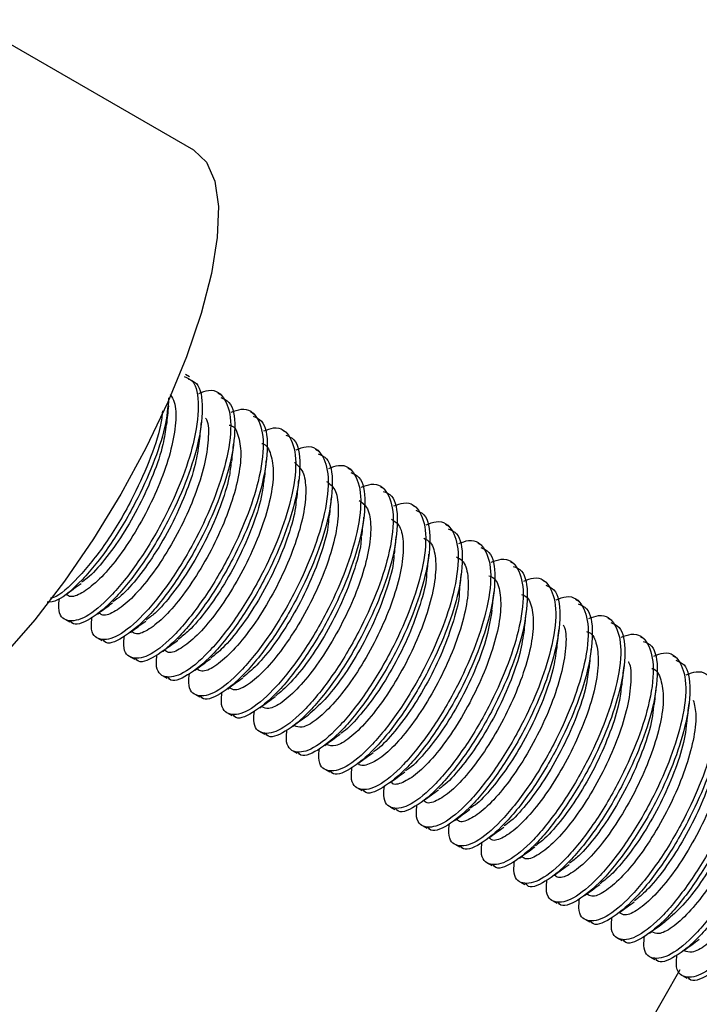
# Model space of a CAD drawing. Units: millimetres. Extents: x -3302 to 3302, y -2150 to 3668.
# Drawn here: x 2051 to 2081, y -1209 to -1166 of the extents above; entities that cross this region are included whole.
import ezdxf

# ---------------------------------------------------------------- set-up
doc = ezdxf.new("R2010")
doc.units = ezdxf.units.MM

msp = doc.modelspace()

# ---------------------------------------------------------------- linework, layer by layer
at = {"color": 7, "linetype": 'Continuous', "lineweight": 25}
for p, q in [((2058.947, -1171.815), (2048.968, -1166.059)), ((2058.748, -1181.801), (2058.569, -1181.698)), ((2060.182, -1182.628), (2060.003, -1182.525)), ((2061.616, -1183.455), (2061.437, -1183.352)), ((2063.05, -1184.282), (2062.871, -1184.179)), ((2064.484, -1185.109), (2064.305, -1185.006)), ((2065.918, -1185.936), (2065.738, -1185.833)), ((2067.352, -1186.764), (2067.172, -1186.66)), ((2068.785, -1187.591), (2068.606, -1187.487)), ((2070.219, -1188.418), (2070.04, -1188.314)), ((2071.653, -1189.245), (2071.474, -1189.141)), ((2073.087, -1190.072), (2072.908, -1189.968)), ((2074.521, -1190.899), (2074.342, -1190.795)), ((2075.955, -1191.726), (2075.776, -1191.622)), ((2054.723, -1192.239), (2054.749, -1192.254)), ((2053.29, -1192.506), (2053.469, -1192.609)), ((2077.389, -1192.553), (2077.21, -1192.449)), ((2056.156, -1193.066), (2056.183, -1193.081)), ((2054.724, -1193.333), (2054.903, -1193.436)), ((2078.823, -1193.38), (2078.644, -1193.277)), ((2057.591, -1193.893), (2057.617, -1193.908)), ((2056.158, -1194.16), (2056.337, -1194.264)), ((2080.257, -1194.207), (2080.077, -1194.104)), ((2059.024, -1194.72), (2059.051, -1194.735)), ((2057.592, -1194.987), (2057.771, -1195.091)), ((2060.458, -1195.547), (2060.485, -1195.562)), ((2059.026, -1195.814), (2059.205, -1195.918)), ((2061.892, -1196.374), (2061.919, -1196.39)), ((2060.46, -1196.641), (2060.639, -1196.745)), ((2063.326, -1197.201), (2063.353, -1197.217)), ((2061.893, -1197.468), (2062.073, -1197.572)), ((2063.327, -1198.295), (2063.507, -1198.399)), ((2064.76, -1198.028), (2064.787, -1198.044)), ((2064.761, -1199.122), (2064.94, -1199.226)), ((2066.195, -1199.949), (2066.374, -1200.053)), ((2067.628, -1199.682), (2067.655, -1199.698)), ((2067.629, -1200.777), (2067.808, -1200.88)), ((2070.496, -1201.337), (2070.522, -1201.352)), ((2069.063, -1201.604), (2069.242, -1201.707)), ((2070.497, -1202.431), (2070.676, -1202.534)), ((2073.364, -1202.991), (2073.39, -1203.006)), ((2071.931, -1203.258), (2072.11, -1203.361)), ((2073.365, -1204.085), (2073.544, -1204.188)), ((2076.231, -1204.645), (2076.258, -1204.66)), ((2074.799, -1204.912), (2074.978, -1205.015)), ((2076.232, -1205.739), (2076.412, -1205.842)), ((2077.666, -1206.566), (2077.846, -1206.669)), ((2079.099, -1206.299), (2079.126, -1206.314)), ((2079.1, -1207.393), (2079.28, -1207.496)), ((1969.755, -1399.596), (2080.404, -1207.945)), ((2080.534, -1208.22), (2080.713, -1208.323))]:
    msp.add_line(p, q, dxfattribs=at)
at = {"color": 7, "linetype": 'Continuous', "lineweight": 25, "flags": 128}
msp.add_lwpolyline([(2058.947, -1171.815), (2059.505, -1172.346), (2059.868, -1173.179), (2060.026, -1174.293), (2059.977, -1175.661), (2059.72, -1177.248), (2059.263, -1179.016), (2058.617, -1180.922), (2057.798, -1182.918), (2056.825, -1184.955), (2055.723, -1186.983), (2054.519, -1188.952), (2053.243, -1190.814), (2051.926, -1192.523), (2050.6, -1194.036), (2049.298, -1195.317), (2048.052, -1196.334), (2046.893, -1197.062), (2045.85, -1197.482), (2044.947, -1197.586), (2044.208, -1197.369), (2044.208, -1197.369)], dxfattribs=at)
at = {"color": 7, "linetype": 'Continuous', "lineweight": 25}
for points, knots in [([(2058.515, -1181.791), (2058.648, -1181.844), (2059.041, -1182.002), (2059.203, -1183.045), (2059, -1184.611), (2058.426, -1186.378), (2057.591, -1188.207), (2056.491, -1190.038), (2055.258, -1191.57), (2054.139, -1192.499), (2053.337, -1192.648), (2052.94, -1192.297), (2052.998, -1191.726), (2053.013, -1191.582)], [0, 0, 0, 0, 0.053593, 0.1584, 0.263733, 0.351112, 0.438486, 0.54384, 0.648639, 0.754405, 0.859207, 0.964554, 1, 1, 1, 1]), ([(2058.694, -1181.894), (2058.827, -1181.948), (2059.22, -1182.106), (2059.382, -1183.148), (2059.179, -1184.715), (2058.605, -1186.481), (2057.769, -1188.311), (2056.672, -1190.138), (2055.429, -1191.686), (2054.35, -1192.553), (2053.665, -1192.827), (2053.521, -1192.593), (2053.5, -1192.56)], [0, 0, 0, 0, 0.061143, 0.180712, 0.300884, 0.400571, 0.500253, 0.620447, 0.740009, 0.860674, 0.980238, 1, 1, 1, 1]), ([(2057.903, -1182.592), (2057.97, -1182.693), (2058.153, -1182.969), (2058.171, -1183.804), (2057.974, -1184.97), (2057.538, -1186.31), (2056.915, -1187.69), (2056.166, -1188.996), (2055.364, -1190.114), (2054.578, -1190.958), (2053.911, -1191.42), (2053.478, -1191.558), (2053.362, -1191.419), (2053.338, -1191.39)], [0, 0, 0, 0, 0.0594911, 0.1614491, 0.2626912, 0.3644622, 0.4659398, 0.5674718, 0.6691985, 0.7704837, 0.872408, 0.9735038, 1, 1, 1, 1]), ([(2059.159, -1182.54), (2059.309, -1182.484), (2059.838, -1182.288), (2060.38, -1182.74), (2060.654, -1183.84), (2060.43, -1185.445), (2059.86, -1187.203), (2059.024, -1189.034), (2057.925, -1190.865), (2056.692, -1192.397), (2055.573, -1193.326), (2054.771, -1193.475), (2054.374, -1193.124), (2054.432, -1192.553), (2054.446, -1192.409)], [0, 0, 0, 0, 0.038535, 0.135183, 0.230954, 0.327207, 0.407053, 0.486894, 0.583165, 0.67893, 0.775578, 0.871345, 0.96761, 1, 1, 1, 1]), ([(2057.832, -1182.741), (2057.796, -1183.156), (2057.722, -1184.008), (2057.165, -1185.66), (2056.339, -1187.48), (2055.233, -1189.32), (2054.012, -1190.827), (2053.013, -1191.706), (2052.613, -1191.739), (2052.467, -1191.751)], [0, 0, 0, 0, 0.130526, 0.268204, 0.405874, 0.571873, 0.737, 0.903649, 1, 1, 1, 1]), ([(2060.128, -1182.721), (2060.261, -1182.775), (2060.654, -1182.933), (2060.816, -1183.975), (2060.613, -1185.542), (2060.039, -1187.308), (2059.203, -1189.138), (2058.106, -1190.965), (2056.863, -1192.513), (2055.784, -1193.381), (2055.099, -1193.654), (2054.955, -1193.42), (2054.934, -1193.387)], [0, 0, 0, 0, 0.061143, 0.180712, 0.300884, 0.400571, 0.500253, 0.620447, 0.740009, 0.860674, 0.980238, 1, 1, 1, 1]), ([(2057.749, -1183.905), (2057.763, -1183.769), (2057.792, -1183.497), (2057.822, -1183.221), (2057.837, -1183.082)], [0, 0, 0, 0, 0.499852, 1, 1, 1, 1]), ([(2057.561, -1183.312), (2057.539, -1183.515), (2057.472, -1184.162), (2056.978, -1185.563), (2056.162, -1187.374), (2055.051, -1189.223), (2053.841, -1190.704), (2052.962, -1191.52), (2052.649, -1191.57), (2052.598, -1191.578)], [0, 0, 0, 0, 0.072437, 0.230954, 0.389462, 0.580587, 0.770707, 0.962581, 1, 1, 1, 1]), ([(2060.593, -1183.367), (2060.743, -1183.311), (2061.272, -1183.115), (2061.813, -1183.567), (2062.088, -1184.667), (2061.864, -1186.272), (2061.294, -1188.03), (2060.458, -1189.862), (2059.359, -1191.692), (2058.126, -1193.224), (2057.007, -1194.153), (2056.205, -1194.302), (2055.808, -1193.951), (2055.866, -1193.38), (2055.88, -1193.236)], [0, 0, 0, 0, 0.038535, 0.135183, 0.230954, 0.327207, 0.407053, 0.486894, 0.583165, 0.67893, 0.775578, 0.871345, 0.96761, 1, 1, 1, 1]), ([(2061.562, -1183.548), (2061.695, -1183.602), (2062.088, -1183.76), (2062.25, -1184.802), (2062.047, -1186.369), (2061.473, -1188.135), (2060.637, -1189.965), (2059.54, -1191.792), (2058.296, -1193.34), (2057.218, -1194.208), (2056.533, -1194.481), (2056.389, -1194.247), (2056.368, -1194.214)], [0, 0, 0, 0, 0.061143, 0.180712, 0.300884, 0.400571, 0.500253, 0.620447, 0.740009, 0.860674, 0.980238, 1, 1, 1, 1]), ([(2057.727, -1183.915), (2057.688, -1184.198), (2057.596, -1184.859), (2057.175, -1186.107), (2056.558, -1187.481), (2055.806, -1188.793), (2055.01, -1189.893), (2054.371, -1190.613), (2054.069, -1190.813), (2053.985, -1190.869)], [0, 0, 0, 0, 0.122943, 0.286286, 0.449158, 0.612117, 0.775388, 0.937952, 1, 1, 1, 1]), ([(2059.459, -1183.627), (2059.473, -1183.649), (2059.6, -1183.848), (2059.601, -1184.557), (2059.437, -1185.69), (2059.014, -1187.025), (2058.407, -1188.404), (2057.664, -1189.722), (2056.865, -1190.858), (2056.074, -1191.728), (2055.395, -1192.224), (2054.939, -1192.383), (2054.809, -1192.246), (2054.775, -1192.21)], [0, 0, 0, 0, 0.0132432, 0.1191344, 0.2246052, 0.3302606, 0.4359973, 0.5413878, 0.6473429, 0.7525221, 0.858641, 0.9636694, 1, 1, 1, 1]), ([(2060.502, -1183.934), (2060.526, -1183.939), (2060.744, -1183.981), (2060.946, -1184.432), (2061.058, -1185.27), (2060.891, -1186.421), (2060.491, -1187.738), (2059.897, -1189.119), (2059.162, -1190.445), (2058.366, -1191.601), (2057.57, -1192.495), (2056.88, -1193.025), (2056.4, -1193.208), (2056.255, -1193.074), (2056.211, -1193.034)], [0, 0, 0, 0, 0.011507, 0.106164, 0.201095, 0.295991, 0.390683, 0.485786, 0.580275, 0.675537, 0.769878, 0.865249, 0.959497, 1, 1, 1, 1]), ([(2059.195, -1184.629), (2059.209, -1184.492), (2059.239, -1184.219), (2059.268, -1183.942), (2059.283, -1183.803)], [0, 0, 0, 0, 0.499906, 1, 1, 1, 1]), ([(2062.027, -1184.194), (2062.177, -1184.138), (2062.706, -1183.942), (2063.247, -1184.394), (2063.522, -1185.494), (2063.298, -1187.099), (2062.728, -1188.857), (2061.892, -1190.689), (2060.793, -1192.519), (2059.56, -1194.051), (2058.441, -1194.98), (2057.639, -1195.129), (2057.242, -1194.778), (2057.3, -1194.207), (2057.314, -1194.063)], [0, 0, 0, 0, 0.0385353, 0.1351833, 0.2309542, 0.3272071, 0.407053, 0.4868944, 0.5831653, 0.6789299, 0.7755781, 0.8713447, 0.9676096, 1, 1, 1, 1]), ([(2062.996, -1184.375), (2063.129, -1184.429), (2063.522, -1184.587), (2063.684, -1185.629), (2063.481, -1187.196), (2062.907, -1188.962), (2062.071, -1190.792), (2060.974, -1192.619), (2059.73, -1194.167), (2058.652, -1195.035), (2057.967, -1195.308), (2057.823, -1195.074), (2057.802, -1195.041)], [0, 0, 0, 0, 0.061143, 0.180712, 0.300884, 0.400571, 0.500253, 0.620447, 0.740009, 0.860674, 0.980238, 1, 1, 1, 1]), ([(2059.173, -1184.64), (2059.139, -1184.923), (2059.059, -1185.576), (2058.652, -1186.822), (2058.05, -1188.196), (2057.304, -1189.518), (2056.51, -1190.641), (2055.831, -1191.414), (2055.492, -1191.647), (2055.374, -1191.727)], [0, 0, 0, 0, 0.121702, 0.280635, 0.439689, 0.598223, 0.757606, 0.915822, 1, 1, 1, 1]), ([(2061.943, -1184.747), (2061.951, -1184.748), (2062.156, -1184.781), (2062.359, -1185.206), (2062.494, -1186.014), (2062.347, -1187.146), (2061.966, -1188.452), (2061.386, -1189.832), (2060.659, -1191.168), (2059.866, -1192.341), (2059.067, -1193.261), (2058.366, -1193.823), (2057.863, -1194.033), (2057.701, -1193.904), (2057.647, -1193.86)], [0, 0, 0, 0, 0.003672, 0.098542, 0.193321, 0.288409, 0.382973, 0.478232, 0.572634, 0.668015, 0.76231, 0.857762, 0.952006, 1, 1, 1, 1]), ([(2063.46, -1185.021), (2063.611, -1184.965), (2064.14, -1184.769), (2064.681, -1185.221), (2064.956, -1186.321), (2064.732, -1187.927), (2064.162, -1189.684), (2063.326, -1191.516), (2062.227, -1193.346), (2060.993, -1194.878), (2059.875, -1195.807), (2059.073, -1195.956), (2058.676, -1195.605), (2058.734, -1195.034), (2058.748, -1194.891)], [0, 0, 0, 0, 0.038535, 0.135183, 0.230954, 0.327207, 0.407053, 0.486894, 0.583165, 0.67893, 0.775578, 0.871345, 0.96761, 1, 1, 1, 1]), ([(2060.619, -1185.543), (2060.633, -1185.407), (2060.662, -1185.135), (2060.692, -1184.857), (2060.707, -1184.718)], [0, 0, 0, 0, 0.499852, 1, 1, 1, 1]), ([(2064.43, -1185.202), (2064.563, -1185.256), (2064.956, -1185.414), (2065.118, -1186.456), (2064.915, -1188.023), (2064.341, -1189.789), (2063.505, -1191.619), (2062.408, -1193.446), (2061.164, -1194.994), (2060.086, -1195.862), (2059.4, -1196.135), (2059.257, -1195.901), (2059.236, -1195.868)], [0, 0, 0, 0, 0.061143, 0.180712, 0.300884, 0.400571, 0.500253, 0.620447, 0.740009, 0.860674, 0.980238, 1, 1, 1, 1]), ([(2060.589, -1185.564), (2060.565, -1185.784), (2060.501, -1186.368), (2060.126, -1187.538), (2059.54, -1188.91), (2058.802, -1190.242), (2058.01, -1191.384), (2057.318, -1192.188), (2056.966, -1192.44), (2056.838, -1192.532)], [0, 0, 0, 0, 0.097769, 0.259658, 0.422251, 0.583794, 0.746658, 0.907947, 1, 1, 1, 1]), ([(2063.378, -1185.577), (2063.516, -1185.698), (2063.8, -1185.945), (2063.92, -1186.773), (2063.805, -1187.869), (2063.438, -1189.168), (2062.875, -1190.545), (2062.156, -1191.89), (2061.367, -1193.08), (2060.564, -1194.024), (2059.853, -1194.618), (2059.325, -1194.856), (2059.146, -1194.734), (2059.08, -1194.688)], [0, 0, 0, 0, 0.090505, 0.185146, 0.280401, 0.374868, 0.470257, 0.564604, 0.660076, 0.754358, 0.849864, 0.944136, 1, 1, 1, 1]), ([(2064.894, -1185.848), (2065.045, -1185.792), (2065.574, -1185.596), (2066.115, -1186.048), (2066.389, -1187.148), (2066.166, -1188.754), (2065.596, -1190.512), (2064.76, -1192.343), (2063.661, -1194.173), (2062.427, -1195.705), (2061.309, -1196.634), (2060.507, -1196.783), (2060.11, -1196.432), (2060.168, -1195.861), (2060.182, -1195.718)], [0, 0, 0, 0, 0.038535, 0.135183, 0.230954, 0.327207, 0.407053, 0.486894, 0.583165, 0.67893, 0.775578, 0.871345, 0.96761, 1, 1, 1, 1]), ([(2062.062, -1186.288), (2062.077, -1186.152), (2062.106, -1185.879), (2062.135, -1185.603), (2062.15, -1185.465)], [0, 0, 0, 0, 0.499912, 1, 1, 1, 1]), ([(2065.864, -1186.03), (2065.997, -1186.083), (2066.39, -1186.241), (2066.552, -1187.283), (2066.349, -1188.85), (2065.774, -1190.616), (2064.939, -1192.446), (2063.842, -1194.273), (2062.598, -1195.822), (2061.52, -1196.689), (2060.834, -1196.962), (2060.69, -1196.728), (2060.67, -1196.695)], [0, 0, 0, 0, 0.061143, 0.180712, 0.300884, 0.400571, 0.500253, 0.620447, 0.740009, 0.860674, 0.980238, 1, 1, 1, 1]), ([(2062.032, -1186.311), (2062.012, -1186.524), (2061.96, -1187.095), (2061.6, -1188.253), (2061.03, -1189.623), (2060.299, -1190.964), (2059.51, -1192.126), (2058.786, -1192.981), (2058.402, -1193.267), (2058.245, -1193.384)], [0, 0, 0, 0, 0.094888, 0.253637, 0.413555, 0.572033, 0.732154, 0.890453, 1, 1, 1, 1]), ([(2064.803, -1186.417), (2064.935, -1186.519), (2065.218, -1186.738), (2065.352, -1187.521), (2065.259, -1188.596), (2064.91, -1189.884), (2064.362, -1191.258), (2063.653, -1192.61), (2062.868, -1193.817), (2062.062, -1194.784), (2061.341, -1195.41), (2060.787, -1195.679), (2060.59, -1195.565), (2060.511, -1195.519)], [0, 0, 0, 0, 0.08279, 0.17729, 0.272647, 0.367014, 0.462466, 0.556755, 0.652253, 0.746519, 0.842012, 0.93631, 1, 1, 1, 1]), ([(2066.328, -1186.675), (2066.479, -1186.619), (2067.008, -1186.423), (2067.549, -1186.875), (2067.823, -1187.975), (2067.6, -1189.581), (2067.03, -1191.339), (2066.194, -1193.17), (2065.095, -1195), (2063.861, -1196.532), (2062.743, -1197.461), (2061.941, -1197.61), (2061.544, -1197.26), (2061.602, -1196.688), (2061.616, -1196.545)], [0, 0, 0, 0, 0.038535, 0.135183, 0.230954, 0.327207, 0.407053, 0.486894, 0.583165, 0.67893, 0.775578, 0.871345, 0.96761, 1, 1, 1, 1]), ([(2063.488, -1187.182), (2063.503, -1187.046), (2063.532, -1186.772), (2063.562, -1186.494), (2063.577, -1186.355)], [0, 0, 0, 0, 0.499853, 1, 1, 1, 1]), ([(2067.298, -1186.857), (2067.431, -1186.91), (2067.824, -1187.068), (2067.985, -1188.11), (2067.783, -1189.677), (2067.208, -1191.443), (2066.373, -1193.273), (2065.276, -1195.1), (2064.032, -1196.649), (2062.954, -1197.516), (2062.268, -1197.789), (2062.124, -1197.555), (2062.104, -1197.522)], [0, 0, 0, 0, 0.061143, 0.180712, 0.300884, 0.400571, 0.500253, 0.620447, 0.740009, 0.860674, 0.980238, 1, 1, 1, 1]), ([(2063.457, -1187.208), (2063.445, -1187.367), (2063.404, -1187.878), (2063.071, -1188.97), (2062.519, -1190.336), (2061.797, -1191.685), (2061.011, -1192.866), (2060.267, -1193.76), (2059.863, -1194.072), (2059.69, -1194.207)], [0, 0, 0, 0, 0.072853, 0.233471, 0.395656, 0.556071, 0.718398, 0.878702, 1, 1, 1, 1]), ([(2066.231, -1187.254), (2066.355, -1187.34), (2066.635, -1187.532), (2066.782, -1188.272), (2066.711, -1189.324), (2066.381, -1190.6), (2065.848, -1191.971), (2065.149, -1193.329), (2064.368, -1194.552), (2063.561, -1195.543), (2062.83, -1196.2), (2062.25, -1196.501), (2062.034, -1196.398), (2061.941, -1196.353)], [0, 0, 0, 0, 0.075033, 0.169426, 0.264859, 0.35916, 0.454651, 0.548916, 0.644414, 0.738699, 0.834155, 0.928514, 1, 1, 1, 1]), ([(2067.762, -1187.502), (2067.913, -1187.446), (2068.442, -1187.25), (2068.983, -1187.702), (2069.257, -1188.802), (2069.034, -1190.408), (2068.464, -1192.166), (2067.628, -1193.997), (2066.528, -1195.828), (2065.295, -1197.359), (2064.177, -1198.288), (2063.375, -1198.437), (2062.978, -1198.087), (2063.035, -1197.515), (2063.05, -1197.372)], [0, 0, 0, 0, 0.038535, 0.135183, 0.230954, 0.327207, 0.407053, 0.486894, 0.583165, 0.67893, 0.775578, 0.871345, 0.96761, 1, 1, 1, 1]), ([(2064.929, -1187.95), (2064.943, -1187.814), (2064.973, -1187.543), (2065.002, -1187.268), (2065.017, -1187.13)], [0, 0, 0, 0, 0.499918, 1, 1, 1, 1]), ([(2068.732, -1187.684), (2068.865, -1187.737), (2069.258, -1187.895), (2069.419, -1188.937), (2069.217, -1190.504), (2068.642, -1192.271), (2067.807, -1194.1), (2066.71, -1195.928), (2065.466, -1197.476), (2064.388, -1198.343), (2063.702, -1198.616), (2063.558, -1198.383), (2063.538, -1198.349)], [0, 0, 0, 0, 0.061143, 0.180712, 0.300884, 0.400571, 0.500253, 0.620447, 0.740009, 0.860674, 0.980238, 1, 1, 1, 1]), ([(2064.898, -1187.977), (2064.889, -1188.123), (2064.858, -1188.614), (2064.543, -1189.686), (2064.006, -1191.049), (2063.293, -1192.405), (2062.511, -1193.604), (2061.742, -1194.545), (2061.312, -1194.89), (2061.114, -1195.048)], [0, 0, 0, 0, 0.06752, 0.226389, 0.387086, 0.545823, 0.706597, 0.865296, 1, 1, 1, 1]), ([(2067.66, -1188.089), (2067.775, -1188.159), (2068.052, -1188.327), (2068.21, -1189.025), (2068.161, -1190.054), (2067.85, -1191.316), (2067.333, -1192.684), (2066.645, -1194.048), (2065.868, -1195.286), (2065.06, -1196.299), (2064.32, -1196.987), (2063.714, -1197.322), (2063.477, -1197.231), (2063.369, -1197.19)], [0, 0, 0, 0, 0.067239, 0.161559, 0.257043, 0.351313, 0.446817, 0.541093, 0.636566, 0.730904, 0.826297, 0.920751, 1, 1, 1, 1]), ([(2069.196, -1188.329), (2069.347, -1188.273), (2069.876, -1188.077), (2070.417, -1188.529), (2070.691, -1189.629), (2070.467, -1191.235), (2069.898, -1192.993), (2069.062, -1194.824), (2067.962, -1196.655), (2066.729, -1198.186), (2065.611, -1199.115), (2064.809, -1199.264), (2064.412, -1198.914), (2064.469, -1198.343), (2064.484, -1198.199)], [0, 0, 0, 0, 0.038535, 0.135183, 0.230954, 0.327207, 0.407053, 0.486894, 0.583165, 0.67893, 0.775578, 0.871345, 0.96761, 1, 1, 1, 1]), ([(2066.358, -1188.822), (2066.372, -1188.685), (2066.402, -1188.411), (2066.432, -1188.132), (2066.447, -1187.992)], [0, 0, 0, 0, 0.499856, 1, 1, 1, 1]), ([(2070.166, -1188.511), (2070.299, -1188.564), (2070.691, -1188.722), (2070.853, -1189.764), (2070.65, -1191.331), (2070.076, -1193.098), (2069.241, -1194.927), (2068.144, -1196.755), (2066.9, -1198.303), (2065.821, -1199.17), (2065.136, -1199.443), (2064.992, -1199.21), (2064.972, -1199.176)], [0, 0, 0, 0, 0.061143, 0.180712, 0.300884, 0.400571, 0.500253, 0.620447, 0.740009, 0.860674, 0.980238, 1, 1, 1, 1]), ([(2066.331, -1188.846), (2066.326, -1188.948), (2066.304, -1189.389), (2066.011, -1190.404), (2065.493, -1191.761), (2064.79, -1193.125), (2064.011, -1194.34), (2063.217, -1195.329), (2062.761, -1195.708), (2062.539, -1195.891)], [0, 0, 0, 0, 0.048014, 0.207659, 0.369318, 0.528902, 0.690573, 0.85019, 1, 1, 1, 1]), ([(2069.092, -1188.922), (2069.197, -1188.978), (2069.468, -1189.123), (2069.636, -1189.781), (2069.61, -1190.785), (2069.318, -1192.034), (2068.817, -1193.396), (2068.14, -1194.765), (2067.368, -1196.018), (2066.56, -1197.053), (2065.811, -1197.771), (2065.178, -1198.142), (2064.92, -1198.066), (2064.797, -1198.029)], [0, 0, 0, 0, 0.059414, 0.153696, 0.249204, 0.34348, 0.438969, 0.533293, 0.628714, 0.72314, 0.818443, 0.913027, 1, 1, 1, 1]), ([(2070.63, -1189.156), (2070.781, -1189.101), (2071.31, -1188.904), (2071.851, -1189.357), (2072.125, -1190.456), (2071.901, -1192.062), (2071.332, -1193.82), (2070.496, -1195.651), (2069.396, -1197.482), (2068.163, -1199.013), (2067.045, -1199.942), (2066.243, -1200.091), (2065.846, -1199.741), (2065.903, -1199.17), (2065.918, -1199.026)], [0, 0, 0, 0, 0.038535, 0.135183, 0.230954, 0.327207, 0.407053, 0.486894, 0.583165, 0.67893, 0.775578, 0.871345, 0.96761, 1, 1, 1, 1]), ([(2067.796, -1189.614), (2067.81, -1189.479), (2067.839, -1189.209), (2067.868, -1188.935), (2067.883, -1188.798)], [0, 0, 0, 0, 0.499923, 1, 1, 1, 1]), ([(2067.772, -1189.638), (2067.769, -1189.72), (2067.756, -1190.136), (2067.479, -1191.122), (2066.978, -1192.473), (2066.285, -1193.843), (2065.511, -1195.075), (2064.7, -1196.105), (2064.222, -1196.514), (2063.983, -1196.72)], [0, 0, 0, 0, 0.039515, 0.198821, 0.36021, 0.519526, 0.680864, 0.840284, 1, 1, 1, 1]), ([(2071.6, -1189.338), (2071.732, -1189.391), (2072.125, -1189.549), (2072.287, -1190.591), (2072.084, -1192.158), (2071.51, -1193.925), (2070.675, -1195.754), (2069.578, -1197.582), (2068.334, -1199.13), (2067.255, -1199.997), (2066.57, -1200.27), (2066.426, -1200.037), (2066.406, -1200.004)], [0, 0, 0, 0, 0.061143, 0.180712, 0.300884, 0.400571, 0.500253, 0.620447, 0.740009, 0.860674, 0.980238, 1, 1, 1, 1]), ([(2069.227, -1190.462), (2069.242, -1190.325), (2069.271, -1190.05), (2069.301, -1189.771), (2069.316, -1189.631)], [0, 0, 0, 0, 0.499859, 1, 1, 1, 1]), ([(2070.524, -1189.752), (2070.618, -1189.796), (2070.884, -1189.919), (2071.06, -1190.538), (2071.056, -1191.518), (2070.784, -1192.752), (2070.3, -1194.109), (2069.635, -1195.482), (2068.867, -1196.75), (2068.062, -1197.802), (2067.295, -1198.565), (2066.67, -1198.915), (2066.3, -1199.002), (2066.221, -1198.871), (2066.221, -1198.87)], [0, 0, 0, 0, 0.051541, 0.145777, 0.24124, 0.335511, 0.430917, 0.525278, 0.620578, 0.715084, 0.810228, 0.904934, 0.999873, 1, 1, 1, 1]), ([(2072.064, -1189.983), (2072.215, -1189.928), (2072.743, -1189.731), (2073.285, -1190.184), (2073.559, -1191.284), (2073.335, -1192.889), (2072.766, -1194.647), (2071.929, -1196.478), (2070.83, -1198.309), (2069.597, -1199.84), (2068.479, -1200.77), (2067.676, -1200.919), (2067.28, -1200.568), (2067.337, -1199.997), (2067.352, -1199.853)], [0, 0, 0, 0, 0.0385353, 0.1351833, 0.2309542, 0.3272071, 0.407053, 0.4868944, 0.5831653, 0.6789299, 0.7755781, 0.8713447, 0.9676096, 1, 1, 1, 1]), ([(2069.211, -1190.478), (2069.21, -1190.526), (2069.203, -1190.901), (2068.945, -1191.842), (2068.462, -1193.186), (2067.781, -1194.558), (2067.007, -1195.818), (2066.211, -1196.821), (2065.655, -1197.408), (2065.429, -1197.531), (2065.41, -1197.542)], [0, 0, 0, 0, 0.023229, 0.182563, 0.34395, 0.503365, 0.664636, 0.824225, 0.985296, 1, 1, 1, 1]), ([(2073.033, -1190.165), (2073.166, -1190.218), (2073.559, -1190.376), (2073.721, -1191.419), (2073.518, -1192.985), (2072.944, -1194.752), (2072.109, -1196.582), (2071.012, -1198.409), (2069.768, -1199.957), (2068.689, -1200.824), (2068.004, -1201.097), (2067.86, -1200.864), (2067.84, -1200.831)], [0, 0, 0, 0, 0.061143, 0.180712, 0.300884, 0.400571, 0.500253, 0.620447, 0.740009, 0.860674, 0.980238, 1, 1, 1, 1]), ([(2070.662, -1191.282), (2070.676, -1191.148), (2070.705, -1190.879), (2070.734, -1190.607), (2070.749, -1190.47)], [0, 0, 0, 0, 0.499928, 1, 1, 1, 1]), ([(2053.294, -1191.408), (2053.405, -1191.326), (2053.628, -1191.163), (2053.853, -1190.998), (2053.966, -1190.916)], [0, 0, 0, 0, 0.50009, 1, 1, 1, 1]), ([(2071.956, -1190.578), (2072.039, -1190.611), (2072.298, -1190.715), (2072.483, -1191.298), (2072.502, -1192.252), (2072.249, -1193.471), (2071.781, -1194.822), (2071.129, -1196.198), (2070.367, -1197.479), (2069.562, -1198.553), (2068.788, -1199.342), (2068.149, -1199.729), (2067.761, -1199.83), (2067.671, -1199.694), (2067.664, -1199.683)], [0, 0, 0, 0, 0.044094, 0.138318, 0.233707, 0.328008, 0.423303, 0.517735, 0.612886, 0.707505, 0.802463, 0.897318, 0.992038, 1, 1, 1, 1]), ([(2073.498, -1190.811), (2073.649, -1190.755), (2074.177, -1190.559), (2074.719, -1191.011), (2074.993, -1192.111), (2074.769, -1193.716), (2074.199, -1195.474), (2073.363, -1197.305), (2072.264, -1199.136), (2071.031, -1200.667), (2069.912, -1201.597), (2069.11, -1201.746), (2068.713, -1201.395), (2068.771, -1200.824), (2068.786, -1200.68)], [0, 0, 0, 0, 0.038535, 0.135183, 0.230954, 0.327207, 0.407053, 0.486894, 0.583165, 0.67893, 0.775578, 0.871345, 0.96761, 1, 1, 1, 1]), ([(2070.654, -1191.293), (2070.654, -1191.314), (2070.651, -1191.658), (2070.409, -1192.563), (2069.946, -1193.898), (2069.276, -1195.275), (2068.507, -1196.548), (2067.71, -1197.575), (2067.142, -1198.187), (2066.904, -1198.324), (2066.876, -1198.34)], [0, 0, 0, 0, 0.010669, 0.1711, 0.333463, 0.494048, 0.65623, 0.817061, 0.978978, 1, 1, 1, 1]), ([(2074.467, -1190.992), (2074.6, -1191.045), (2074.993, -1191.203), (2075.155, -1192.246), (2074.952, -1193.812), (2074.378, -1195.579), (2073.542, -1197.409), (2072.445, -1199.236), (2071.202, -1200.784), (2070.123, -1201.651), (2069.438, -1201.924), (2069.294, -1201.691), (2069.273, -1201.658)], [0, 0, 0, 0, 0.061143, 0.180712, 0.300884, 0.400571, 0.500253, 0.620447, 0.740009, 0.860674, 0.980238, 1, 1, 1, 1]), ([(2072.096, -1192.103), (2072.111, -1191.966), (2072.141, -1191.691), (2072.171, -1191.412), (2072.186, -1191.272)], [0, 0, 0, 0, 0.499864, 1, 1, 1, 1]), ([(2054.687, -1192.265), (2054.797, -1192.184), (2055.018, -1192.023), (2055.243, -1191.858), (2055.356, -1191.776)], [0, 0, 0, 0, 0.500169, 1, 1, 1, 1]), ([(2073.392, -1191.403), (2073.462, -1191.427), (2073.712, -1191.513), (2073.904, -1192.061), (2073.945, -1192.988), (2073.713, -1194.192), (2073.261, -1195.535), (2072.622, -1196.914), (2071.866, -1198.207), (2071.062, -1199.302), (2070.282, -1200.117), (2069.63, -1200.54), (2069.221, -1200.656), (2069.119, -1200.518), (2069.105, -1200.498)], [0, 0, 0, 0, 0.036228, 0.130509, 0.225835, 0.320234, 0.415428, 0.510001, 0.605013, 0.699813, 0.794595, 0.889622, 0.984181, 1, 1, 1, 1]), ([(2074.932, -1191.638), (2075.082, -1191.582), (2075.611, -1191.386), (2076.153, -1191.838), (2076.427, -1192.938), (2076.203, -1194.543), (2075.633, -1196.301), (2074.797, -1198.132), (2073.698, -1199.963), (2072.465, -1201.495), (2071.346, -1202.424), (2070.544, -1202.573), (2070.147, -1202.222), (2070.205, -1201.651), (2070.219, -1201.507)], [0, 0, 0, 0, 0.038535, 0.135183, 0.230954, 0.327207, 0.407053, 0.486894, 0.583165, 0.67893, 0.775578, 0.871345, 0.96761, 1, 1, 1, 1]), ([(2075.901, -1191.819), (2076.034, -1191.872), (2076.427, -1192.03), (2076.589, -1193.073), (2076.386, -1194.639), (2075.812, -1196.406), (2074.976, -1198.236), (2073.879, -1200.063), (2072.636, -1201.611), (2071.557, -1202.478), (2070.872, -1202.752), (2070.728, -1202.518), (2070.707, -1202.485)], [0, 0, 0, 0, 0.061143, 0.180712, 0.300884, 0.400571, 0.500253, 0.620447, 0.740009, 0.860674, 0.980238, 1, 1, 1, 1]), ([(2072.096, -1192.099), (2072.032, -1192.482), (2071.902, -1193.255), (2071.419, -1194.619), (2070.772, -1195.99), (2070.007, -1197.277), (2069.209, -1198.33), (2068.604, -1198.986), (2068.334, -1199.146), (2068.277, -1199.181)], [0, 0, 0, 0, 0.158019, 0.318461, 0.477451, 0.637651, 0.796954, 0.956829, 1, 1, 1, 1]), ([(2073.527, -1192.955), (2073.542, -1192.822), (2073.57, -1192.554), (2073.599, -1192.283), (2073.614, -1192.147)], [0, 0, 0, 0, 0.499931, 1, 1, 1, 1]), ([(2056.147, -1193.072), (2056.259, -1192.991), (2056.482, -1192.828), (2056.708, -1192.662), (2056.821, -1192.58)], [0, 0, 0, 0, 0.5000957, 1, 1, 1, 1]), ([(2076.366, -1192.465), (2076.516, -1192.409), (2077.045, -1192.213), (2077.586, -1192.665), (2077.861, -1193.765), (2077.637, -1195.37), (2077.067, -1197.128), (2076.231, -1198.959), (2075.132, -1200.79), (2073.899, -1202.322), (2072.78, -1203.251), (2071.978, -1203.4), (2071.581, -1203.049), (2071.639, -1202.478), (2071.653, -1202.334)], [0, 0, 0, 0, 0.038535, 0.135183, 0.230954, 0.327207, 0.407053, 0.486894, 0.583165, 0.67893, 0.775578, 0.871345, 0.96761, 1, 1, 1, 1]), ([(2077.335, -1192.646), (2077.468, -1192.699), (2077.861, -1192.857), (2078.023, -1193.9), (2077.82, -1195.467), (2077.246, -1197.233), (2076.41, -1199.063), (2075.313, -1200.89), (2074.069, -1202.438), (2072.991, -1203.305), (2072.306, -1203.579), (2072.162, -1203.345), (2072.141, -1203.312)], [0, 0, 0, 0, 0.061143, 0.180712, 0.300884, 0.400571, 0.500253, 0.620447, 0.740009, 0.860674, 0.980238, 1, 1, 1, 1]), ([(2073.517, -1192.954), (2073.465, -1193.294), (2073.353, -1194.018), (2072.898, -1195.333), (2072.265, -1196.705), (2071.505, -1198.005), (2070.709, -1199.079), (2070.097, -1199.757), (2069.819, -1199.932), (2069.758, -1199.971)], [0, 0, 0, 0, 0.144187, 0.3067, 0.468154, 0.630358, 0.792199, 0.954011, 1, 1, 1, 1]), ([(2075.23, -1192.746), (2075.251, -1192.783), (2075.38, -1193.005), (2075.37, -1193.75), (2075.179, -1194.907), (2074.738, -1196.25), (2074.115, -1197.629), (2073.364, -1198.934), (2072.562, -1200.049), (2071.777, -1200.89), (2071.112, -1201.347), (2070.682, -1201.483), (2070.567, -1201.344), (2070.544, -1201.316)], [0, 0, 0, 0, 0.021129, 0.127388, 0.232863, 0.338933, 0.444647, 0.550473, 0.65645, 0.762015, 0.868204, 0.973565, 1, 1, 1, 1]), ([(2076.268, -1193.044), (2076.309, -1193.054), (2076.54, -1193.11), (2076.74, -1193.594), (2076.826, -1194.465), (2076.635, -1195.636), (2076.217, -1196.963), (2075.606, -1198.344), (2074.862, -1199.66), (2074.063, -1200.794), (2073.272, -1201.66), (2072.595, -1202.152), (2072.142, -1202.308), (2072.014, -1202.17), (2071.982, -1202.136)], [0, 0, 0, 0, 0.020495, 0.114978, 0.210082, 0.304766, 0.399663, 0.494586, 0.589244, 0.684369, 0.778832, 0.874109, 0.96843, 1, 1, 1, 1]), ([(2077.799, -1193.292), (2077.95, -1193.236), (2078.479, -1193.04), (2079.02, -1193.492), (2079.295, -1194.592), (2079.071, -1196.197), (2078.501, -1197.955), (2077.665, -1199.786), (2076.566, -1201.617), (2075.332, -1203.149), (2074.214, -1204.078), (2073.412, -1204.227), (2073.015, -1203.876), (2073.073, -1203.305), (2073.087, -1203.161)], [0, 0, 0, 0, 0.038535, 0.135183, 0.230954, 0.327207, 0.407053, 0.486894, 0.583165, 0.67893, 0.775578, 0.871345, 0.96761, 1, 1, 1, 1]), ([(2074.965, -1193.747), (2074.98, -1193.609), (2075.01, -1193.334), (2075.04, -1193.054), (2075.055, -1192.914)], [0, 0, 0, 0, 0.499869, 1, 1, 1, 1]), ([(2057.564, -1193.913), (2057.674, -1193.832), (2057.894, -1193.671), (2058.118, -1193.507), (2058.23, -1193.425)], [0, 0, 0, 0, 0.500174, 1, 1, 1, 1]), ([(2078.769, -1193.473), (2078.902, -1193.526), (2079.295, -1193.684), (2079.457, -1194.727), (2079.254, -1196.294), (2078.68, -1198.06), (2077.844, -1199.89), (2076.747, -1201.717), (2075.503, -1203.265), (2074.425, -1204.132), (2073.74, -1204.406), (2073.596, -1204.172), (2073.575, -1204.139)], [0, 0, 0, 0, 0.061143, 0.180712, 0.300884, 0.400571, 0.500253, 0.620447, 0.740009, 0.860674, 0.980238, 1, 1, 1, 1]), ([(2074.95, -1193.75), (2074.906, -1194.066), (2074.81, -1194.76), (2074.376, -1196.047), (2073.757, -1197.421), (2073.004, -1198.731), (2072.208, -1199.83), (2071.553, -1200.561), (2071.238, -1200.767), (2071.141, -1200.83)], [0, 0, 0, 0, 0.1338416, 0.2932439, 0.4521115, 0.6111477, 0.7704108, 0.9290542, 1, 1, 1, 1]), ([(2079.233, -1194.119), (2079.384, -1194.063), (2079.913, -1193.867), (2080.454, -1194.319), (2080.728, -1195.419), (2080.505, -1197.024), (2079.935, -1198.782), (2079.099, -1200.613), (2078, -1202.444), (2076.766, -1203.976), (2075.648, -1204.905), (2074.846, -1205.054), (2074.449, -1204.703), (2074.507, -1204.132), (2074.521, -1203.988)], [0, 0, 0, 0, 0.0385353, 0.1351833, 0.2309542, 0.3272071, 0.407053, 0.4868944, 0.5831653, 0.6789299, 0.7755781, 0.8713447, 0.9676096, 1, 1, 1, 1]), ([(2076.393, -1194.63), (2076.407, -1194.497), (2076.435, -1194.231), (2076.464, -1193.961), (2076.479, -1193.826)], [0, 0, 0, 0, 0.499933, 1, 1, 1, 1]), ([(2059.003, -1194.736), (2059.115, -1194.654), (2059.338, -1194.491), (2059.565, -1194.325), (2059.678, -1194.242)], [0, 0, 0, 0, 0.500102, 1, 1, 1, 1]), ([(2078.106, -1194.368), (2078.113, -1194.377), (2078.236, -1194.558), (2078.243, -1195.238), (2078.1, -1196.351), (2077.691, -1197.679), (2077.097, -1199.058), (2076.36, -1200.384), (2075.564, -1201.537), (2074.768, -1202.428), (2074.08, -1202.953), (2073.604, -1203.133), (2073.46, -1202.998), (2073.418, -1202.959)], [0, 0, 0, 0, 0.005954, 0.111676, 0.217306, 0.322762, 0.428629, 0.533853, 0.639903, 0.744956, 0.851133, 0.956075, 1, 1, 1, 1]), ([(2080.203, -1194.3), (2080.336, -1194.353), (2080.729, -1194.511), (2080.891, -1195.554), (2080.688, -1197.121), (2080.113, -1198.887), (2079.278, -1200.717), (2078.181, -1202.544), (2076.937, -1204.092), (2075.859, -1204.959), (2075.173, -1205.233), (2075.03, -1204.999), (2075.009, -1204.966)], [0, 0, 0, 0, 0.0611428, 0.1807124, 0.3008839, 0.4005712, 0.5002529, 0.6204469, 0.7400087, 0.8606736, 0.980238, 1, 1, 1, 1]), ([(2076.368, -1194.645), (2076.335, -1194.907), (2076.255, -1195.54), (2075.852, -1196.762), (2075.249, -1198.135), (2074.502, -1199.457), (2073.708, -1200.575), (2073.052, -1201.324), (2072.734, -1201.544), (2072.637, -1201.61)], [0, 0, 0, 0, 0.114877, 0.2778188, 0.4408059, 0.6033368, 0.7666692, 0.9288647, 1, 1, 1, 1]), ([(2079.149, -1194.674), (2079.159, -1194.675), (2079.366, -1194.709), (2079.568, -1195.138), (2079.7, -1195.949), (2079.551, -1197.085), (2079.167, -1198.392), (2078.586, -1199.772), (2077.857, -1201.107), (2077.064, -1202.277), (2076.265, -1203.194), (2075.566, -1203.751), (2075.065, -1203.958), (2074.906, -1203.827), (2074.852, -1203.784)], [0, 0, 0, 0, 0.004803, 0.099603, 0.194362, 0.289386, 0.383924, 0.479123, 0.573494, 0.66882, 0.763079, 0.858482, 0.952683, 1, 1, 1, 1]), ([(2080.667, -1194.946), (2080.818, -1194.89), (2081.347, -1194.694), (2081.888, -1195.146), (2082.162, -1196.246), (2081.939, -1197.851), (2081.369, -1199.609), (2080.533, -1201.44), (2079.434, -1203.271), (2078.2, -1204.803), (2077.082, -1205.732), (2076.28, -1205.881), (2075.883, -1205.53), (2075.941, -1204.959), (2075.955, -1204.815)], [0, 0, 0, 0, 0.038535, 0.135183, 0.230954, 0.327207, 0.407053, 0.486894, 0.583165, 0.67893, 0.775578, 0.871345, 0.96761, 1, 1, 1, 1]), ([(2077.834, -1195.392), (2077.849, -1195.254), (2077.878, -1194.979), (2077.909, -1194.699), (2077.924, -1194.559)], [0, 0, 0, 0, 0.499875, 1, 1, 1, 1]), ([(2060.442, -1195.559), (2060.551, -1195.479), (2060.77, -1195.319), (2060.994, -1195.155), (2061.106, -1195.074)], [0, 0, 0, 0, 0.500178, 1, 1, 1, 1]), ([(2081.637, -1195.127), (2081.77, -1195.181), (2082.163, -1195.338), (2082.325, -1196.381), (2082.122, -1197.948), (2081.547, -1199.714), (2080.712, -1201.544), (2079.615, -1203.371), (2078.371, -1204.919), (2077.293, -1205.786), (2076.607, -1206.06), (2076.463, -1205.826), (2076.443, -1205.793)], [0, 0, 0, 0, 0.061143, 0.180712, 0.300884, 0.400571, 0.500253, 0.620447, 0.740009, 0.860674, 0.980238, 1, 1, 1, 1]), ([(2077.808, -1195.409), (2077.781, -1195.658), (2077.713, -1196.272), (2077.328, -1197.477), (2076.74, -1198.85), (2076, -1200.18), (2075.208, -1201.321), (2074.504, -1202.134), (2074.141, -1202.391), (2074.003, -1202.49)], [0, 0, 0, 0, 0.108614, 0.267138, 0.42628, 0.584456, 0.743872, 0.901791, 1, 1, 1, 1]), ([(2082.101, -1195.773), (2082.252, -1195.717), (2082.781, -1195.521), (2083.322, -1195.973), (2083.596, -1197.073), (2083.373, -1198.678), (2082.803, -1200.436), (2081.967, -1202.267), (2080.867, -1204.098), (2079.634, -1205.63), (2078.516, -1206.559), (2077.714, -1206.708), (2077.317, -1206.357), (2077.374, -1205.786), (2077.389, -1205.642)], [0, 0, 0, 0, 0.038535, 0.135183, 0.230954, 0.327207, 0.407053, 0.486894, 0.583165, 0.67893, 0.775578, 0.871345, 0.96761, 1, 1, 1, 1]), ([(2079.258, -1196.306), (2079.272, -1196.174), (2079.3, -1195.909), (2079.329, -1195.641), (2079.343, -1195.507)], [0, 0, 0, 0, 0.499936, 1, 1, 1, 1]), ([(2061.86, -1196.398), (2061.972, -1196.316), (2062.196, -1196.152), (2062.423, -1195.986), (2062.536, -1195.903)], [0, 0, 0, 0, 0.500108, 1, 1, 1, 1]), ([(2080.975, -1196.065), (2081.027, -1196.276), (2081.139, -1196.738), (2081.004, -1197.814), (2080.641, -1199.106), (2080.074, -1200.486), (2079.355, -1201.828), (2078.565, -1203.016), (2077.763, -1203.957), (2077.053, -1204.547), (2076.528, -1204.781), (2076.352, -1204.658), (2076.287, -1204.613)], [0, 0, 0, 0, 0.089825, 0.196354, 0.302036, 0.40872, 0.514262, 0.621044, 0.726508, 0.833334, 0.93878, 1, 1, 1, 1]), ([(2083.071, -1195.954), (2083.204, -1196.008), (2083.597, -1196.165), (2083.758, -1197.208), (2083.556, -1198.775), (2082.981, -1200.541), (2082.146, -1202.371), (2081.049, -1204.198), (2079.805, -1205.746), (2078.727, -1206.613), (2078.041, -1206.887), (2077.897, -1206.653), (2077.877, -1206.62)], [0, 0, 0, 0, 0.061143, 0.180712, 0.300884, 0.400571, 0.500253, 0.620447, 0.740009, 0.860674, 0.980238, 1, 1, 1, 1]), ([(2079.227, -1196.331), (2079.209, -1196.518), (2079.155, -1197.064), (2078.8, -1198.193), (2078.23, -1199.563), (2077.498, -1200.903), (2076.709, -1202.061), (2076.009, -1202.889), (2075.647, -1203.158), (2075.512, -1203.259)], [0, 0, 0, 0, 0.08519, 0.248471, 0.412893, 0.575886, 0.740527, 0.903325, 1, 1, 1, 1]), ([(2082.011, -1196.34), (2082.144, -1196.444), (2082.427, -1196.667), (2082.559, -1197.456), (2082.463, -1198.534), (2082.112, -1199.823), (2081.562, -1201.198), (2080.852, -1202.549), (2080.066, -1203.754), (2079.261, -1204.718), (2078.541, -1205.34), (2077.991, -1205.604), (2077.796, -1205.489), (2077.719, -1205.444)], [0, 0, 0, 0, 0.083831, 0.178356, 0.273708, 0.368094, 0.463548, 0.55785, 0.653354, 0.747628, 0.843133, 0.937433, 1, 1, 1, 1]), ([(2083.535, -1196.6), (2083.686, -1196.544), (2084.215, -1196.348), (2084.756, -1196.8), (2085.03, -1197.9), (2084.807, -1199.505), (2084.237, -1201.263), (2083.401, -1203.094), (2082.301, -1204.925), (2081.068, -1206.457), (2079.95, -1207.386), (2079.148, -1207.535), (2078.751, -1207.184), (2078.808, -1206.613), (2078.823, -1206.469)], [0, 0, 0, 0, 0.038535, 0.135183, 0.230954, 0.327207, 0.407053, 0.486894, 0.583165, 0.67893, 0.775578, 0.871345, 0.96761, 1, 1, 1, 1]), ([(2080.703, -1197.039), (2080.718, -1196.901), (2080.747, -1196.626), (2080.777, -1196.347), (2080.792, -1196.207)], [0, 0, 0, 0, 0.499881, 1, 1, 1, 1]), ([(2063.321, -1197.205), (2063.43, -1197.125), (2063.648, -1196.965), (2063.871, -1196.802), (2063.983, -1196.721)], [0, 0, 0, 0, 0.50018, 1, 1, 1, 1]), ([(2084.505, -1196.781), (2084.638, -1196.835), (2085.03, -1196.992), (2085.192, -1198.035), (2084.989, -1199.602), (2084.415, -1201.368), (2083.58, -1203.198), (2082.483, -1205.025), (2081.239, -1206.573), (2080.16, -1207.44), (2079.475, -1207.714), (2079.331, -1207.48), (2079.311, -1207.447)], [0, 0, 0, 0, 0.061143, 0.180712, 0.300884, 0.400571, 0.500253, 0.620447, 0.740009, 0.860674, 0.980238, 1, 1, 1, 1]), ([(2080.672, -1197.064), (2080.657, -1197.249), (2080.614, -1197.786), (2080.274, -1198.908), (2079.718, -1200.276), (2078.995, -1201.624), (2078.209, -1202.803), (2077.456, -1203.703), (2077.045, -1204.019), (2076.863, -1204.159)], [0, 0, 0, 0, 0.083241, 0.241085, 0.400423, 0.558057, 0.717543, 0.875059, 1, 1, 1, 1]), ([(2083.439, -1197.178), (2083.564, -1197.265), (2083.844, -1197.461), (2083.989, -1198.207), (2083.915, -1199.262), (2083.583, -1200.539), (2083.048, -1201.911), (2082.348, -1203.268), (2081.566, -1204.489), (2080.759, -1205.477), (2080.03, -1206.129), (2079.453, -1206.426), (2079.24, -1206.322), (2079.149, -1206.277)], [0, 0, 0, 0, 0.076079, 0.170491, 0.265924, 0.36024, 0.455735, 0.550009, 0.645517, 0.739805, 0.835276, 0.929632, 1, 1, 1, 1]), ([(2084.969, -1197.427), (2085.12, -1197.371), (2085.649, -1197.175), (2086.19, -1197.627), (2086.464, -1198.727), (2086.24, -1200.332), (2085.671, -1202.09), (2084.835, -1203.921), (2083.735, -1205.752), (2082.502, -1207.284), (2081.384, -1208.213), (2080.582, -1208.362), (2080.185, -1208.011), (2080.242, -1207.44), (2080.257, -1207.296)], [0, 0, 0, 0, 0.038535, 0.135183, 0.230954, 0.327207, 0.407053, 0.486894, 0.583165, 0.67893, 0.775578, 0.871345, 0.96761, 1, 1, 1, 1]), ([(2064.72, -1198.058), (2064.832, -1197.976), (2065.055, -1197.812), (2065.283, -1197.646), (2065.396, -1197.563)], [0, 0, 0, 0, 0.500115, 1, 1, 1, 1]), ([(2085.939, -1197.608), (2086.071, -1197.662), (2086.464, -1197.82), (2086.626, -1198.862), (2086.423, -1200.429), (2085.849, -1202.195), (2085.014, -1204.025), (2083.917, -1205.852), (2082.673, -1207.4), (2081.594, -1208.267), (2080.909, -1208.541), (2080.765, -1208.307), (2080.745, -1208.274)], [0, 0, 0, 0, 0.061143, 0.180712, 0.300884, 0.400571, 0.500253, 0.620447, 0.740009, 0.860674, 0.980238, 1, 1, 1, 1]), ([(2082.095, -1198.009), (2082.087, -1198.126), (2082.055, -1198.589), (2081.743, -1199.627), (2081.206, -1200.988), (2080.492, -1202.345), (2079.709, -1203.54), (2078.965, -1204.451), (2078.558, -1204.778), (2078.383, -1204.918)], [0, 0, 0, 0, 0.05482, 0.218567, 0.384165, 0.547767, 0.713454, 0.877006, 1, 1, 1, 1]), ([(2084.868, -1198.013), (2084.984, -1198.085), (2085.261, -1198.256), (2085.418, -1198.96), (2085.366, -1199.992), (2085.052, -1201.256), (2084.533, -1202.624), (2083.844, -1203.987), (2083.066, -1205.223), (2082.258, -1206.233), (2081.52, -1206.917), (2080.917, -1207.247), (2080.683, -1207.155), (2080.577, -1207.113)], [0, 0, 0, 0, 0.068289, 0.162624, 0.258111, 0.352392, 0.447903, 0.542184, 0.63767, 0.732007, 0.827418, 0.921865, 1, 1, 1, 1]), ([(2066.201, -1198.85), (2066.31, -1198.77), (2066.527, -1198.611), (2066.749, -1198.449), (2066.861, -1198.368)], [0, 0, 0, 0, 0.500182, 1, 1, 1, 1]), ([(2083.542, -1198.715), (2083.536, -1198.839), (2083.513, -1199.302), (2083.214, -1200.342), (2082.693, -1201.701), (2081.988, -1203.064), (2081.209, -1204.278), (2080.41, -1205.269), (2079.949, -1205.649), (2079.723, -1205.836)], [0, 0, 0, 0, 0.057544, 0.21503, 0.374484, 0.5319, 0.691376, 0.848814, 1, 1, 1, 1]), ([(2067.581, -1199.717), (2067.693, -1199.635), (2067.917, -1199.471), (2068.144, -1199.305), (2068.258, -1199.222)], [0, 0, 0, 0, 0.500121, 1, 1, 1, 1]), ([(2069.082, -1200.494), (2069.19, -1200.415), (2069.407, -1200.256), (2069.628, -1200.094), (2069.739, -1200.014)], [0, 0, 0, 0, 0.500182, 1, 1, 1, 1]), ([(2070.444, -1201.374), (2070.556, -1201.292), (2070.78, -1201.129), (2071.007, -1200.962), (2071.121, -1200.879)], [0, 0, 0, 0, 0.500128, 1, 1, 1, 1]), ([(2071.963, -1202.138), (2072.071, -1202.059), (2072.287, -1201.901), (2072.507, -1201.74), (2072.618, -1201.659)], [0, 0, 0, 0, 0.50018, 1, 1, 1, 1]), ([(2073.31, -1203.03), (2073.422, -1202.948), (2073.645, -1202.785), (2073.872, -1202.619), (2073.986, -1202.535)], [0, 0, 0, 0, 0.500135, 1, 1, 1, 1]), ([(2074.843, -1203.783), (2074.95, -1203.704), (2075.166, -1203.547), (2075.386, -1203.386), (2075.496, -1203.306)], [0, 0, 0, 0, 0.500177, 1, 1, 1, 1]), ([(2076.177, -1204.684), (2076.289, -1204.603), (2076.512, -1204.44), (2076.739, -1204.273), (2076.853, -1204.19)], [0, 0, 0, 0, 0.500142, 1, 1, 1, 1]), ([(2077.719, -1205.43), (2077.827, -1205.351), (2078.042, -1205.195), (2078.261, -1205.034), (2078.371, -1204.954)], [0, 0, 0, 0, 0.5001779, 1, 1, 1, 1]), ([(2079.047, -1206.337), (2079.158, -1206.256), (2079.381, -1206.093), (2079.607, -1205.927), (2079.721, -1205.844)], [0, 0, 0, 0, 0.500149, 1, 1, 1, 1]), ([(2080.574, -1207.094), (2080.684, -1207.014), (2080.905, -1206.852), (2081.129, -1206.688), (2081.242, -1206.606)], [0, 0, 0, 0, 0.500079, 1, 1, 1, 1])]:
    msp.add_open_spline(points, degree=3, knots=knots, dxfattribs=at)

doc.saveas('drawing.dxf')
